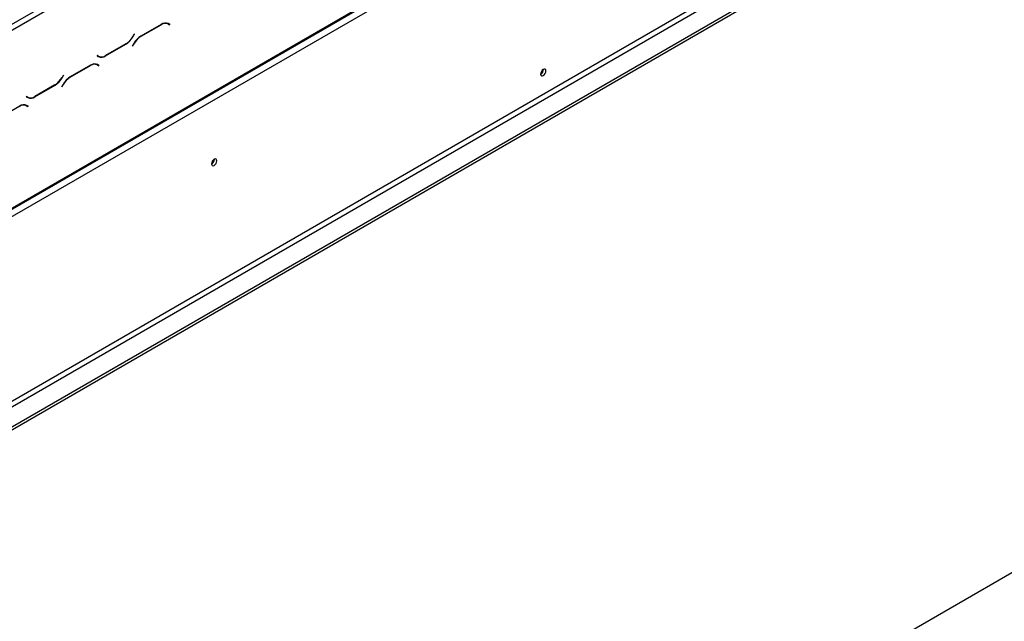
# Model space of a CAD drawing. Units: millimetres. Extents: x 134 to 5746, y 149 to 4485.
# Drawn here: x 4550 to 5111, y 1180 to 1522 of the extents above; entities that cross this region are included whole.
import ezdxf

# ---------------------------------------------------------------- set-up
doc = ezdxf.new("R2010")
doc.units = ezdxf.units.MM
doc.header["$LTSCALE"] = 22

msp = doc.modelspace()

# ---------------------------------------------------------------- linework, layer by layer
at = {"color": 7, "linetype": 'Continuous', "lineweight": 25}
for p, q in [((4171.988, 1199.43), (5659.034, 2057.884)), ((4171.574, 1198.515), (5658.619, 2056.968)), ((4176.231, 1196.98), (5654.791, 2050.535)), ((4219.718, 1117.16), (5611.304, 1920.505)), ((4221.132, 1114.71), (5612.718, 1918.056)), ((4231.032, 1108.995), (5622.618, 1912.341)), ((4231.032, 1107.362), (5622.618, 1910.708)), ((4282.297, 1367.627), (4885.813, 1716.029)), ((4283.711, 1365.178), (4887.227, 1713.58)), ((4630.855, 1519.69), (4619.278, 1513.007)), ((4619.337, 1512.878), (4630.797, 1519.493)), ((4633.822, 1520.433), (4634.09, 1520.297)), ((4634.09, 1520.297), (4634.797, 1519.889)), ((4634.797, 1519.889), (4635.574, 1519.441)), ((4634.966, 1520.022), (4634.834, 1520.099)), ((4635.674, 1519.614), (4634.855, 1520.086)), ((4634.866, 1519.849), (4634.966, 1520.022)), ((4634.966, 1520.022), (4635.674, 1519.614)), ((4635.574, 1519.441), (4635.674, 1519.614)), ((4615.421, 1514.08), (4614.644, 1512.735)), ((4614.703, 1512.606), (4615.521, 1514.022)), ((4615.521, 1514.022), (4615.421, 1514.08)), ((4615.421, 1514.08), (4615.521, 1514.022)), ((4599.126, 1501.7), (4610.703, 1508.383)), ((4610.644, 1508.513), (4599.184, 1501.897)), ((4615.278, 1508.785), (4614.46, 1507.368)), ((4614.56, 1507.31), (4615.337, 1508.655)), ((4614.46, 1507.368), (4614.56, 1507.31)), ((4593.517, 1497.165), (4593.785, 1497.03)), ((4593.785, 1497.03), (4594.492, 1496.621)), ((4594.408, 1501.95), (4594.308, 1501.776)), ((4594.308, 1501.776), (4595.126, 1501.304)), ((4595.184, 1501.501), (4594.408, 1501.95)), ((4594.477, 1501.909), (4594.408, 1501.949)), ((4594.477, 1501.909), (4595.184, 1501.501)), ((4594.661, 1496.754), (4594.529, 1496.831)), ((4595.368, 1496.346), (4594.55, 1496.819)), ((4594.561, 1496.581), (4594.661, 1496.754)), ((4594.661, 1496.754), (4595.368, 1496.346)), ((4590.55, 1496.423), (4578.973, 1489.739)), ((4579.032, 1489.61), (4590.492, 1496.226)), ((4594.492, 1496.621), (4595.268, 1496.173)), ((4595.268, 1496.173), (4595.368, 1496.346)), ((4848.371, 1494.036), (4848.371, 1494.076)), ((4848.442, 1493.995), (4848.438, 1494.112)), ((4574.973, 1485.517), (4574.155, 1484.1)), ((4575.116, 1490.813), (4574.339, 1489.467)), ((4574.398, 1489.338), (4575.216, 1490.755)), ((4575.216, 1490.755), (4575.116, 1490.813)), ((4575.116, 1490.813), (4575.216, 1490.755)), ((4558.821, 1478.432), (4570.398, 1485.116)), ((4570.339, 1485.245), (4558.879, 1478.629)), ((4574.155, 1484.1), (4574.255, 1484.042)), ((4574.255, 1484.042), (4575.032, 1485.387)), ((4554.103, 1478.682), (4554.003, 1478.509)), ((4554.003, 1478.509), (4554.821, 1478.036)), ((4554.879, 1478.233), (4554.103, 1478.682)), ((4554.172, 1478.642), (4554.103, 1478.682)), ((4554.172, 1478.642), (4554.879, 1478.233)), ((4233.082, 698.636), (5574.817, 1473.204)), ((4550.245, 1473.155), (4538.668, 1466.472)), ((4553.212, 1473.897), (4553.48, 1473.762)), ((4553.48, 1473.762), (4554.187, 1473.354)), ((4554.187, 1473.354), (4554.963, 1472.905)), ((4554.356, 1473.487), (4554.224, 1473.563)), ((4555.063, 1473.079), (4554.245, 1473.551)), ((4554.256, 1473.314), (4554.356, 1473.487)), ((4554.356, 1473.487), (4555.063, 1473.079)), ((4554.963, 1472.905), (4555.063, 1473.079)), ((4661.059, 1442.897), (4661.055, 1443.014))]:
    msp.add_line(p, q, dxfattribs=at)
at = {"color": 8, "linetype": 'Continuous', "lineweight": 25}
for p, q in [((4630.655, 1519.575), (4630.797, 1519.493)), ((4610.561, 1508.465), (4610.703, 1508.383)), ((4614.603, 1512.663), (4614.703, 1512.606)), ((4615.237, 1508.713), (4615.337, 1508.655)), ((4619.196, 1512.959), (4619.337, 1512.878)), ((4598.981, 1501.784), (4599.126, 1501.7)), ((4590.35, 1496.307), (4590.492, 1496.226)), ((4574.298, 1489.396), (4574.398, 1489.338)), ((4578.891, 1489.691), (4579.032, 1489.61)), ((4570.256, 1485.197), (4570.398, 1485.116)), ((4574.932, 1485.445), (4575.032, 1485.387)), ((4558.676, 1478.516), (4558.821, 1478.432))]:
    msp.add_line(p, q, dxfattribs=at)
at = {"color": 7, "linetype": 'Continuous', "lineweight": 25, "flags": 128}
for points in [[(4849.856, 1493.179), (4849.74, 1493.784), (4849.411, 1494.163), (4848.918, 1494.259), (4848.336, 1494.057), (4847.754, 1493.587), (4847.261, 1492.922), (4846.931, 1492.162), (4846.816, 1491.423), (4846.931, 1490.818), (4847.261, 1490.439), (4847.754, 1490.343), (4848.336, 1490.545), (4848.918, 1491.015), (4849.411, 1491.68), (4849.74, 1492.44), (4849.856, 1493.179)], [(4662.473, 1442.081), (4662.357, 1442.686), (4662.028, 1443.065), (4661.534, 1443.161), (4660.953, 1442.959), (4660.371, 1442.489), (4659.878, 1441.824), (4659.548, 1441.064), (4659.432, 1440.326), (4659.548, 1439.721), (4659.878, 1439.341), (4660.371, 1439.245), (4660.953, 1439.448), (4661.534, 1439.917), (4662.028, 1440.582), (4662.357, 1441.342), (4662.473, 1442.081)]]:
    msp.add_lwpolyline(points, dxfattribs=at)
at = {"color": 7, "linetype": 'Continuous', "lineweight": 25}
for centre, radius, start, end in [((4633.14, 1516.222), 4.024, 65.68605, 125.61817), ((4633.199, 1516.419), 4.024, 65.68605, 125.61817), ((4604.536, 1518.305), 11.541, 301.95467, 331.14439), ((4604.595, 1518.175), 11.541, 301.95467, 331.14439), ((4625.386, 1503.215), 11.541, 121.95467, 151.14439), ((4625.445, 1503.085), 11.541, 121.95467, 151.14439), ((4592.835, 1492.955), 4.024, 65.68605, 125.61817), ((4592.894, 1493.152), 4.024, 65.68605, 125.61817), ((4595.813, 1504.158), 2.816, 240.31172, 262.63677), ((4596.782, 1504.971), 4.024, 245.68605, 305.61817), ((4596.841, 1505.168), 4.024, 245.68605, 305.61817), ((4845.159, 1494.137), 3.214, 301.03448, 358.20496), ((4845.253, 1494.086), 3.191, 299.40233, 358.36315), ((4564.231, 1495.037), 11.541, 301.95467, 331.14439), ((4564.29, 1494.908), 11.541, 301.95467, 331.14439), ((4585.081, 1479.947), 11.541, 121.95467, 151.14439), ((4585.14, 1479.818), 11.541, 121.95467, 151.14439), ((4555.508, 1480.891), 2.816, 240.31172, 262.63677), ((4556.477, 1481.703), 4.024, 245.68605, 305.61817), ((4556.536, 1481.9), 4.024, 245.68605, 305.61817), ((4552.53, 1469.687), 4.024, 65.68605, 125.61817), ((4552.589, 1469.884), 4.024, 65.68605, 125.61817), ((4658.005, 1442.905), 3.016, 298.27464, 1.73074), ((4657.869, 1442.988), 3.191, 299.40233, 358.36315)]:
    msp.add_arc(centre, radius, start, end, dxfattribs=at)

doc.saveas('drawing.dxf')
